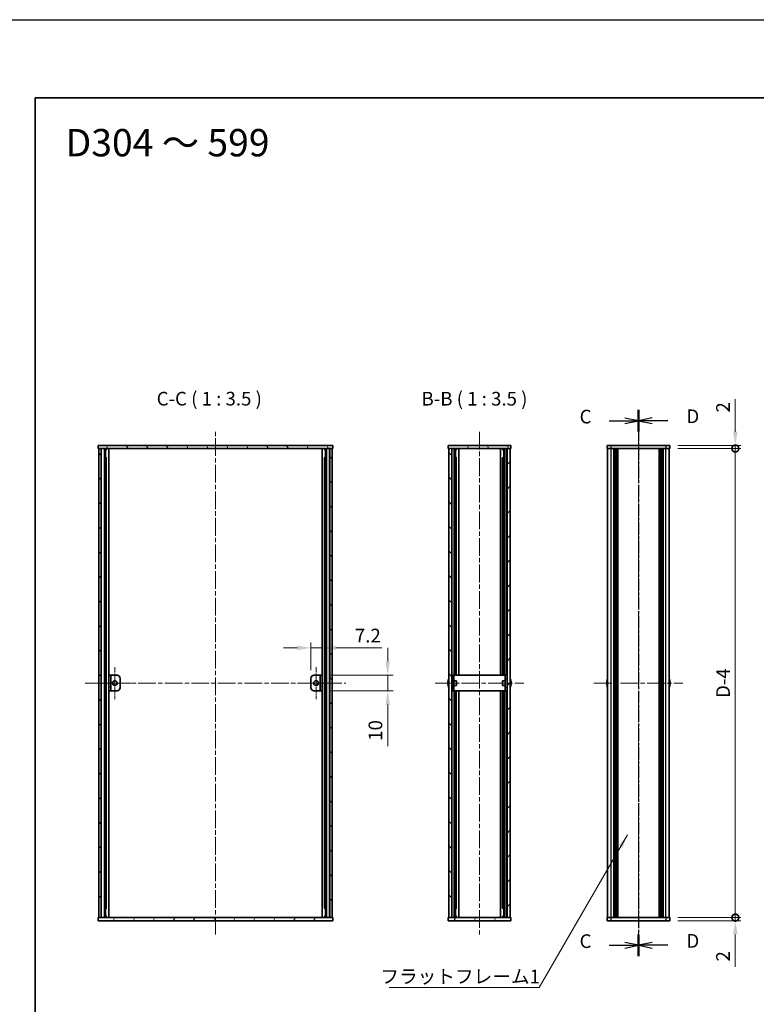
# Model space of a CAD drawing. Units: millimetres. Extents: x -50 to 7559, y -50 to 5419.
# Drawn here: x 792 to 1263, y 3614 to 4244 of the extents above; entities that cross this region are included whole.
import ezdxf

# ---------------------------------------------------------------- set-up
doc = ezdxf.new("R2010")
doc.units = ezdxf.units.MM
doc.header["$LTSCALE"] = 2
doc.linetypes.add('CHAIN', pattern=[0.3543, 0.2362, -0.0295, 0.0591, -0.0295])
doc.layers.get('Defpoints').update_dxf_attribs({"lineweight": 25})
for name, color, linetype, lineweight in [('Border (ISO)', 7, 'Continuous', 35), ('Dimension (ISO)', 7, 'Continuous', 18), ('Section Line (ISO)', 7, 'CHAIN', 25), ('Symbol (ISO)', 7, 'Continuous', 18), ('Visible (ISO)', 7, 'Continuous', 35), ('Visible Narrow (ISO)', 7, 'Continuous', 25)]:
    doc.layers.add(name, color=color, linetype=linetype, lineweight=lineweight)
for name, color, linetype, lineweight, true_color in [('Center Mark (ISO)', 7, 'Continuous', 18, 0x80ffff), ('Centerline (ISO)', 7, 'Continuous', 18, 0x80ffff), ('Hatch (ISO)', 1, 'Continuous', 18, 0xff0000)]:
    doc.layers.add(name, color=color, linetype=linetype, lineweight=lineweight, true_color=true_color)
doc.styles.add('Note Text (TK)', font='txt')
doc.dimstyles.new('Default - Method 1b (TK)', dxfattribs={"dimscale": 2, "dimtxt": 2.5, "dimasz": 2.5, "dimexe": 1, "dimexo": 1.5, "dimgap": 1, "dimtad": 1, "dimtoh": 1, "dimrnd": 1e-08, "dimdsep": 46, "dimtxsty": 'Note Text (TK)', "dimcen": 0.09, "dimdle": 5, "dimclrd": 100, "dimclre": 100, "dimclrt": 7, "dimadec": 1, "dimazin": 1, "dimtfac": 1, "dimtmove": 0, "dimatfit": 3, "dimfxl": 0, "dimtolj": 1, "dimlwd": -1, "dimlwe": -1, "dimarcsym": 0})
doc.dimstyles.new('Default - Method 1b (TK)$7', dxfattribs={"dimscale": 2, "dimtxt": 2.5, "dimasz": 2.5, "dimexe": 1, "dimexo": 1.5, "dimgap": 1, "dimtad": 1, "dimtoh": 1, "dimrnd": 1e-08, "dimdsep": 46, "dimtxsty": 'Note Text (TK)', "dimcen": 0.09, "dimdle": 5, "dimclrd": 256, "dimclre": 100, "dimclrt": 7, "dimadec": 1, "dimazin": 1, "dimtfac": 1, "dimtmove": 0, "dimatfit": 3, "dimfxl": 0, "dimtolj": 1, "dimlwd": -1, "dimlwe": -1, "dimarcsym": 0})
pattern_1 = [(45, (751.25, 3182), (-7.85772, 7.85772), [])]
pattern_2 = [(135.0002, (751.25, 3182), (-7.8577, -7.85775), [])]
pattern_3 = [(60, (751.25, 3182), (-9.6237, 5.55625), [])]
pattern_4 = [(120.0002, (751.25, 3182), (-9.62369, -5.55628), [])]

# ---------------------------------------------------------------- blocks, each defined once
blk = doc.blocks.new('図面枠 tk図枠')
at = {"layer": 'Border (ISO)'}
for q in [(405.5, 289), (14.5, 8)]:
    blk.add_line((14.5, 289), q, dxfattribs=at)
blk = doc.blocks.new('*D264')
at = {"layer": 'Defpoints', "color": 0, "transparency": 16777216}
for p in [(985.51, 3841.76), (978.31, 3822.26), (985.51, 3824.26)]:
    blk.add_point(p, dxfattribs=at)
at = {"layer": 'Dimension (ISO)', "color": 100, "transparency": 16777216}
for p, q in [((969.56, 3841.76), (960.81, 3841.76)), ((978.31, 3827.51), (978.31, 3845.26)), ((978.31, 3841.76), (985.51, 3841.76)), ((985.51, 3829.51), (985.51, 3845.26)), ((994.26, 3841.76), (1023.84, 3841.76))]:
    blk.add_line(p, q, dxfattribs=at)
for points in [[(969.56, 3843.21), (969.56, 3840.3), (978.31, 3841.76)], [(994.26, 3843.21), (994.26, 3840.3), (985.51, 3841.76)]]:
    blk.add_solid(points, dxfattribs=at)
at = {"layer": 'Dimension (ISO)', "color": 7, "transparency": 16777216, "insert": (1006.51, 3849.63), "char_height": 8.75, "attachment_point": 4, "style": 'Note Text (TK)'}
blk.add_mtext('\\A1;7.2', dxfattribs=at)
blk = doc.blocks.new('*D265')
at = {"layer": 'Defpoints', "color": 0, "transparency": 16777216}
for p in [(985.51, 3824.26), (1027.51, 3824.26), (985.51, 3814.26)]:
    blk.add_point(p, dxfattribs=at)
at = {"layer": 'Dimension (ISO)', "color": 100, "transparency": 16777216}
for p, q in [((1027.51, 3833.01), (1027.51, 3841.76)), ((990.76, 3824.26), (1031.01, 3824.26)), ((1027.51, 3824.26), (1027.51, 3814.26)), ((990.76, 3814.26), (1031.01, 3814.26)), ((1027.51, 3805.51), (1027.51, 3778.82))]:
    blk.add_line(p, q, dxfattribs=at)
for points in [[(1026.06, 3833.01), (1028.97, 3833.01), (1027.51, 3824.26)], [(1026.06, 3805.51), (1028.97, 3805.51), (1027.51, 3814.26)]]:
    blk.add_solid(points, dxfattribs=at)
at = {"layer": 'Dimension (ISO)', "color": 7, "transparency": 16777216, "insert": (1019.64, 3782.32), "char_height": 8.75, "attachment_point": 4, "rotation": 90, "style": 'Note Text (TK)'}
blk.add_mtext('\\A1;10', dxfattribs=at)
blk = doc.blocks.new('_DotSmall')
at = {"color": 0, "linetype": 'ByBlock', "const_width": 0.5}
blk.add_lwpolyline([(-0.0625, 0, 1), (0.0625, 0, 1)], format="xyb", close=True, dxfattribs=at)
blk = doc.blocks.new('*D266')
at = {"layer": 'Defpoints', "color": 0, "transparency": 16777216}
for p in [(1207.97, 3971.26), (1207.97, 3969.26), (1249.97, 3971.26)]:
    blk.add_point(p, dxfattribs=at)
at = {"layer": 'Dimension (ISO)', "color": 100, "transparency": 16777216}
for p, q in [((1249.97, 3980.01), (1249.97, 4000.83)), ((1213.22, 3971.26), (1253.47, 3971.26)), ((1213.22, 3969.26), (1253.47, 3969.26)), ((1249.97, 3969.26), (1249.97, 3971.26)), ((1249.97, 3969.26), (1249.97, 3960.51))]:
    blk.add_line(p, q, dxfattribs=at)
blk.add_solid([(1248.51, 3980.01), (1251.43, 3980.01), (1249.97, 3971.26)], dxfattribs=at)
at = {"layer": 'Dimension (ISO)', "color": 100, "transparency": 16777216, "xscale": 8.75, "yscale": 8.75, "zscale": 8.75, "rotation": 90}
blk.add_blockref('_DotSmall', (1249.97, 3969.26), dxfattribs=at)
at = {"layer": 'Dimension (ISO)', "color": 7, "transparency": 16777216, "insert": (1242.1, 3992.26), "char_height": 8.75, "attachment_point": 4, "rotation": 90, "style": 'Note Text (TK)'}
blk.add_mtext('\\A1;2', dxfattribs=at)
blk = doc.blocks.new('*D267')
at = {"layer": 'Defpoints', "color": 0, "transparency": 16777216}
for p in [(1207.97, 3969.26), (1249.97, 3969.26), (1207.97, 3669.26)]:
    blk.add_point(p, dxfattribs=at)
at = {"layer": 'Dimension (ISO)', "color": 100, "transparency": 16777216}
for p, q in [((1213.22, 3969.26), (1253.47, 3969.26)), ((1249.97, 3669.26), (1249.97, 3969.26)), ((1213.22, 3669.26), (1253.47, 3669.26))]:
    blk.add_line(p, q, dxfattribs=at)
at = {"layer": 'Dimension (ISO)', "color": 100, "transparency": 16777216, "xscale": 8.75, "yscale": 8.75, "zscale": 8.75}
for p, rotation in [((1249.97, 3969.26), 90), ((1249.97, 3669.26), 270)]:
    blk.add_blockref('_DotSmall', p, dxfattribs=dict(at, rotation=rotation))
at = {"layer": 'Dimension (ISO)', "color": 7, "transparency": 16777216, "insert": (1242.1, 3807.06), "char_height": 8.75, "attachment_point": 4, "rotation": 90, "style": 'Note Text (TK)'}
blk.add_mtext('\\A1; \\fＭＳ Ｐゴシック|b0|i0;\\H8.7500;D-4', dxfattribs=at)
blk = doc.blocks.new('*D268')
at = {"layer": 'Defpoints', "color": 0, "transparency": 16777216}
for p in [(1207.97, 3669.26), (1207.97, 3667.26), (1249.97, 3669.26)]:
    blk.add_point(p, dxfattribs=at)
at = {"layer": 'Dimension (ISO)', "color": 100, "transparency": 16777216}
for p, q in [((1249.97, 3669.26), (1249.97, 3686.76)), ((1213.22, 3669.26), (1253.47, 3669.26)), ((1213.22, 3667.26), (1253.47, 3667.26)), ((1249.97, 3669.26), (1249.97, 3667.26)), ((1249.97, 3658.51), (1249.97, 3637.68))]:
    blk.add_line(p, q, dxfattribs=at)
blk.add_solid([(1248.51, 3658.51), (1251.43, 3658.51), (1249.97, 3667.26)], dxfattribs=at)
at = {"layer": 'Dimension (ISO)', "color": 100, "transparency": 16777216, "xscale": 8.75, "yscale": 8.75, "zscale": 8.75, "rotation": 270}
blk.add_blockref('_DotSmall', (1249.97, 3669.26), dxfattribs=at)
at = {"layer": 'Dimension (ISO)', "color": 7, "transparency": 16777216, "insert": (1242.1, 3641.18), "char_height": 8.75, "attachment_point": 4, "rotation": 90, "style": 'Note Text (TK)'}
blk.add_mtext('\\A1;2', dxfattribs=at)

msp = doc.modelspace()

# ---------------------------------------------------------------- hatches: boundary and pattern name
at = {"layer": 'Hatch (ISO)'}
h = msp.add_hatch(dxfattribs=at)
h.set_pattern_fill('ANSI31', color=256, scale=88.9, angle=75.0001754, style=0)
h.set_pattern_definition(pattern_4)
h.paths.add_polyline_path([(842.3144, 3969.2554), (842.6144, 3969.2554), (844.1144, 3969.2554), (990.5144, 3969.2554), (992.0144, 3969.2554), (992.3144, 3969.2554), (992.3144, 3971.2554), (842.3144, 3971.2554)])
h = msp.add_hatch(dxfattribs=at)
h.set_pattern_fill('ANSI31', color=256, scale=88.9, style=0)
h.set_pattern_definition(pattern_1)
h.paths.add_polyline_path([(842.6144, 3669.2554), (844.1144, 3669.2554), (844.1144, 3969.2554), (842.6144, 3969.2554)])
h = msp.add_hatch(dxfattribs=at)
h.set_pattern_fill('ANSI31', color=256, scale=88.9, angle=90.0002105, style=0)
h.set_pattern_definition(pattern_2)
h.paths.add_polyline_path([(990.5144, 3669.2554), (992.0144, 3669.2554), (992.0144, 3969.2554), (990.5144, 3969.2554)])
h = msp.add_hatch(dxfattribs=at)
h.set_pattern_fill('ANSI31', color=256, scale=88.9, angle=75.0001754, style=0)
h.set_pattern_definition(pattern_4)
h.paths.add_polyline_path([(1066.2774, 3969.2554), (1066.5774, 3969.2554), (1068.5774, 3969.2554), (1103.9774, 3969.2554), (1105.9774, 3969.2554), (1106.2774, 3969.2554), (1106.2774, 3971.2554), (1066.2774, 3971.2554)])
h = msp.add_hatch(dxfattribs=at)
h.set_pattern_fill('ANSI31', color=256, scale=88.9, angle=90.0002105, style=0)
h.set_pattern_definition(pattern_2)
h.paths.add_polyline_path([(1068.5774, 3669.2554), (1068.5774, 3969.2554), (1066.5774, 3969.2554), (1066.5774, 3669.2554)])
h = msp.add_hatch(dxfattribs=at)
h.set_pattern_fill('ANSI31', color=256, scale=88.9, style=0)
h.set_pattern_definition(pattern_1)
h.paths.add_polyline_path([(1103.9774, 3969.2554), (1103.9774, 3669.2554), (1105.9774, 3669.2554), (1105.9774, 3969.2554)])
h = msp.add_hatch(dxfattribs=at)
h.set_pattern_fill('ANSI31', color=256, scale=88.9, angle=-14.9999778, style=0)
h.set_pattern_definition([(30, (751.25, 3182), (-5.55625, 9.6237), [])])
h.paths.add_polyline_path([(850.3144, 3824.2554), (849.1144, 3824.2554), (849.1144, 3814.2554), (850.3144, 3814.2554)])
h = msp.add_hatch(dxfattribs=at)
h.set_pattern_fill('ANSI31', color=256, scale=88.9, angle=105.0002455, style=0)
h.set_pattern_definition([(150.0002, (751.25, 3182), (-5.5562, -9.62373), [])])
h.paths.add_polyline_path([(984.3144, 3814.2554), (985.5144, 3814.2554), (985.5144, 3824.2554), (984.3144, 3824.2554)])
h = msp.add_hatch(dxfattribs=at)
h.set_pattern_fill('ANSI31', color=256, scale=88.9, angle=14.9999778, style=0)
h.set_pattern_definition(pattern_3)
h.paths.add_polyline_path([(992.3144, 3669.2554), (992.0144, 3669.2554), (990.5144, 3669.2554), (844.1144, 3669.2554), (842.6144, 3669.2554), (842.3144, 3669.2554), (842.3144, 3667.2554), (992.3144, 3667.2554)])
h = msp.add_hatch(dxfattribs=at)
h.set_pattern_fill('ANSI31', color=256, scale=88.9, angle=14.9999778, style=0)
h.set_pattern_definition(pattern_3)
h.paths.add_polyline_path([(1106.2774, 3669.2554), (1105.9774, 3669.2554), (1103.9774, 3669.2554), (1068.5774, 3669.2554), (1066.5774, 3669.2554), (1066.2774, 3669.2554), (1066.2774, 3667.2554), (1106.2774, 3667.2554)])

# ---------------------------------------------------------------- linework, layer by layer
at = {"color": 6}
msp.add_lwpolyline([(-50, 4243.5), (4822, 4243.5), (4822, 3160), (-50, 3160)], close=True, dxfattribs=at)
at = {"layer": 'Center Mark (ISO)', "linetype": 'CHAIN', "ltscale": 6.5084}
for p, q in [((852.9144, 3829.5054), (852.9144, 3809.0054)), ((981.7144, 3829.5054), (981.7144, 3809.0054)), ((863.1644, 3819.2554), (842.6644, 3819.2554)), ((991.9644, 3819.2554), (971.4644, 3819.2554))]:
    msp.add_line(p, q, dxfattribs=at)
at = {"layer": 'Centerline (ISO)', "linetype": 'CHAIN', "ltscale": 23.990969}
for p, q in [((917.3144, 3658.5054), (917.3144, 3980.0054)), ((1086.2774, 3980.0054), (1086.2774, 3658.5054)), ((1187.9711, 3980.0054), (1187.9711, 3658.5054)), ((833.8644, 3819.2554), (1000.7644, 3819.2554)), ((1057.8274, 3819.2554), (1114.7274, 3819.2554)), ((1159.5211, 3819.2554), (1216.4211, 3819.2554))]:
    msp.add_line(p, q, dxfattribs=at)
at = {"layer": 'Section Line (ISO)', "linetype": 'CHAIN', "ltscale": 16.908861}
msp.add_line((1187.9711, 3994.0169), (1187.9711, 3644.5638), dxfattribs=at)
at = {"layer": 'Section Line (ISO)', "linetype": 'Continuous', "lineweight": 50}
for p, q in [((1187.9711, 3994.0169), (1187.9711, 3980.0491)), ((1187.9711, 3994.0027), (1187.9711, 3980.0357)), ((1187.9711, 3658.5316), (1187.9711, 3644.5638)), ((1187.9711, 3658.5293), (1187.9711, 3644.5623))]:
    msp.add_line(p, q, dxfattribs=at)
at = {"layer": 'Section Line (ISO)', "linetype": 'CHAIN', "ltscale": 16.90826}
msp.add_line((1187.9711, 3994.0027), (1187.9711, 3644.5623), dxfattribs=at)
at = {"layer": 'Section Line (ISO)', "linetype": 'Continuous'}
for p, q in [((1169.1291, 3987.0192), (1179.2211, 3987.0192)), ((1187.9711, 3987.0192), (1179.2211, 3988.7692)), ((1179.2211, 3987.0192), (1187.9711, 3987.0192)), ((1179.2211, 3985.2692), (1187.9711, 3987.0192)), ((1196.7211, 3988.783), (1187.9711, 3987.033)), ((1196.7211, 3987.033), (1187.9711, 3987.033)), ((1187.9711, 3987.033), (1196.7211, 3985.283)), ((1206.8132, 3987.033), (1196.7211, 3987.033)), ((1187.9711, 3651.5458), (1179.2211, 3653.2958)), ((1196.7211, 3653.2977), (1187.9711, 3651.5477)), ((1169.1291, 3651.5458), (1179.2211, 3651.5458)), ((1179.2211, 3651.5458), (1187.9711, 3651.5458)), ((1179.2211, 3649.7958), (1187.9711, 3651.5458)), ((1196.7211, 3651.5477), (1187.9711, 3651.5477)), ((1187.9711, 3651.5477), (1196.7211, 3649.7977)), ((1206.8132, 3651.5477), (1196.7211, 3651.5477))]:
    msp.add_line(p, q, dxfattribs=at)
at = {"layer": 'Visible (ISO)'}
for p, q in [((992.3144, 3971.2554), (842.3144, 3971.2554)), ((842.3144, 3971.2554), (842.3144, 3969.2554)), ((842.3144, 3969.2554), (992.3144, 3969.2554)), ((844.1144, 3969.2554), (842.6144, 3969.2554)), ((842.6144, 3969.2554), (842.6144, 3669.2554)), ((844.1144, 3669.2554), (844.1144, 3969.2554)), ((844.1644, 3669.2554), (844.1644, 3969.2554)), ((846.1936, 3669.2554), (846.1936, 3969.2554)), ((846.8189, 3669.2554), (846.8189, 3969.2554)), ((846.8189, 3969.0654), (847.5644, 3969.0654)), ((846.8189, 3968.5654), (847.7904, 3968.5654)), ((847.5644, 3969.2554), (847.5644, 3969.0654)), ((847.5644, 3969.0654), (847.6377, 3968.9187)), ((849.1014, 3669.2554), (849.1014, 3969.2554)), ((985.5274, 3669.2554), (985.5274, 3969.2554)), ((986.8384, 3968.5654), (987.8099, 3968.5654)), ((987.0644, 3969.0654), (986.9911, 3968.9187)), ((987.0644, 3969.2554), (987.0644, 3969.0654)), ((987.0644, 3969.0654), (987.8099, 3969.0654)), ((987.8099, 3669.2554), (987.8099, 3969.2554)), ((988.4353, 3669.2554), (988.4353, 3969.2554)), ((990.4644, 3669.2554), (990.4644, 3969.2554)), ((992.0144, 3969.2554), (990.5144, 3969.2554)), ((990.5144, 3969.2554), (990.5144, 3669.2554)), ((992.0144, 3669.2554), (992.0144, 3969.2554)), ((992.3144, 3969.2554), (992.3144, 3971.2554)), ((1106.2774, 3971.2554), (1066.2774, 3971.2554)), ((1066.2774, 3971.2554), (1066.2774, 3969.2554)), ((1066.2774, 3969.2554), (1106.2774, 3969.2554)), ((1068.5774, 3969.2554), (1066.5774, 3969.2554)), ((1066.5774, 3969.2554), (1066.5774, 3669.2554)), ((1068.5774, 3669.2554), (1068.5774, 3969.2554)), ((1070.7967, 3824.2554), (1070.7967, 3969.2554)), ((1070.7967, 3969.0654), (1071.5274, 3969.0654)), ((1070.7967, 3968.5654), (1071.7499, 3968.5654)), ((1071.5274, 3969.2554), (1071.5274, 3969.0654)), ((1071.5274, 3969.0654), (1071.5926, 3968.9349)), ((1072.9274, 3824.2554), (1072.9274, 3969.2554)), ((1099.6274, 3824.2554), (1099.6274, 3969.2554)), ((1100.8048, 3968.5654), (1101.758, 3968.5654)), ((1101.0274, 3969.0654), (1100.9621, 3968.9349)), ((1101.0274, 3969.2554), (1101.0274, 3969.0654)), ((1101.0274, 3969.0654), (1101.758, 3969.0654)), ((1101.758, 3824.2554), (1101.758, 3969.2554)), ((1103.9774, 3969.2554), (1103.9774, 3669.2554)), ((1105.9774, 3969.2554), (1103.9774, 3969.2554)), ((1105.9774, 3669.2554), (1105.9774, 3969.2554)), ((1106.2774, 3969.2554), (1106.2774, 3971.2554)), ((1167.9711, 3971.2554), (1167.9711, 3969.2554)), ((1167.9711, 3971.2554), (1170.4711, 3971.2554)), ((1170.4711, 3969.2554), (1167.9711, 3969.2554)), ((1168.2711, 3669.2554), (1168.2711, 3969.2554)), ((1205.4711, 3971.2554), (1170.4711, 3971.2554)), ((1205.4711, 3969.2554), (1170.4711, 3969.2554)), ((1172.1211, 3669.2554), (1172.1211, 3969.2554)), ((1172.3711, 3669.2554), (1172.3711, 3969.2554)), ((1172.6211, 3669.2554), (1172.6211, 3969.2554)), ((1172.8711, 3669.2554), (1172.8711, 3969.2554)), ((1173.1211, 3669.2554), (1173.1211, 3969.2554)), ((1173.3711, 3669.2554), (1173.3711, 3969.2554)), ((1173.6211, 3669.2554), (1173.6211, 3969.2554)), ((1173.8711, 3669.2554), (1173.8711, 3969.2554)), ((1174.1211, 3669.2554), (1174.1211, 3969.2554)), ((1174.6211, 3669.2554), (1174.6211, 3969.2554)), ((1174.6711, 3969.2554), (1174.6711, 3669.2554)), ((1201.2711, 3669.2554), (1201.2711, 3969.2554)), ((1201.3211, 3669.2554), (1201.3211, 3969.2554)), ((1201.8211, 3669.2554), (1201.8211, 3969.2554)), ((1202.0711, 3669.2554), (1202.0711, 3969.2554)), ((1202.3211, 3669.2554), (1202.3211, 3969.2554)), ((1202.5711, 3669.2554), (1202.5711, 3969.2554)), ((1202.8211, 3669.2554), (1202.8211, 3969.2554)), ((1203.0711, 3669.2554), (1203.0711, 3969.2554)), ((1203.3211, 3669.2554), (1203.3211, 3969.2554)), ((1203.5711, 3669.2554), (1203.5711, 3969.2554)), ((1203.8211, 3669.2554), (1203.8211, 3969.2554)), ((1205.4711, 3971.2554), (1207.9711, 3971.2554)), ((1207.9711, 3969.2554), (1205.4711, 3969.2554)), ((1207.6711, 3669.2554), (1207.6711, 3969.2554)), ((1207.9711, 3969.2554), (1207.9711, 3971.2554)), ((846.8189, 3963.2554), (847.7904, 3963.2554)), ((986.8384, 3963.2554), (987.8099, 3963.2554)), ((1070.7967, 3963.2554), (1071.7499, 3963.2554)), ((1100.8048, 3963.2554), (1101.758, 3963.2554)), ((850.3144, 3824.2554), (849.1144, 3824.2554)), ((849.1144, 3824.2554), (849.1144, 3814.2554)), ((850.3144, 3814.2554), (850.3144, 3824.2554)), ((850.3144, 3824.2554), (850.3154, 3824.2554)), ((850.3154, 3824.2554), (854.3144, 3824.2554)), ((856.3144, 3822.2554), (856.3144, 3816.2554)), ((978.3144, 3816.2554), (978.3144, 3822.2554)), ((980.3144, 3824.2554), (984.3134, 3824.2554)), ((984.3134, 3824.2554), (984.3144, 3824.2554)), ((985.5144, 3824.2554), (984.3144, 3824.2554)), ((984.3144, 3824.2554), (984.3144, 3814.2554)), ((985.5144, 3814.2554), (985.5144, 3824.2554)), ((1069.8774, 3824.2554), (1068.6774, 3824.2554)), ((1068.6774, 3822.2554), (1068.6774, 3824.2554)), ((1068.6774, 3816.2554), (1068.6774, 3822.2554)), ((1069.8774, 3824.2554), (1069.8774, 3822.2554)), ((1069.8774, 3824.2554), (1069.8784, 3824.2554)), ((1069.8774, 3816.2554), (1069.8774, 3822.2554)), ((1102.6764, 3824.2554), (1069.8784, 3824.2554)), ((1102.6764, 3824.2554), (1102.6774, 3824.2554)), ((1102.6774, 3822.2554), (1102.6774, 3824.2554)), ((1103.8774, 3824.2554), (1102.6774, 3824.2554)), ((1102.6774, 3822.2554), (1102.6774, 3816.2554)), ((1103.8774, 3824.2554), (1103.8774, 3822.2554)), ((1103.8774, 3822.2554), (1103.8774, 3816.2554)), ((1066.2121, 3819.6304), (1066.0888, 3819.6304)), ((1066.0888, 3818.8804), (1066.2121, 3818.8804)), ((1066.2121, 3820.8554), (1066.2024, 3820.8554)), ((1066.2024, 3817.6554), (1066.2121, 3817.6554)), ((1068.6774, 3820.7554), (1068.5774, 3820.7554)), ((1068.6774, 3817.7554), (1068.5774, 3817.7554)), ((1068.6774, 3814.2554), (1068.6774, 3816.2554)), ((1071.5774, 3820.7554), (1069.8774, 3820.7554)), ((1071.5774, 3817.7554), (1069.8774, 3817.7554)), ((1069.8774, 3816.2554), (1069.8774, 3814.2554)), ((1071.5774, 3820.7554), (1071.5774, 3817.7554)), ((1100.9774, 3817.7554), (1100.9774, 3820.7554)), ((1100.9774, 3820.7554), (1102.6774, 3820.7554)), ((1100.9774, 3817.7554), (1102.6774, 3817.7554)), ((1102.6774, 3814.2554), (1102.6774, 3816.2554)), ((1103.8774, 3820.7554), (1103.9774, 3820.7554)), ((1103.8774, 3817.7554), (1103.9774, 3817.7554)), ((1103.8774, 3816.2554), (1103.8774, 3814.2554)), ((1106.3524, 3820.8554), (1106.3427, 3820.8554)), ((1106.4659, 3819.6304), (1106.3427, 3819.6304)), ((1106.3427, 3818.8804), (1106.4659, 3818.8804)), ((1106.3427, 3817.6554), (1106.3524, 3817.6554)), ((1167.9058, 3819.6304), (1167.7826, 3819.6304)), ((1167.7826, 3818.8804), (1167.9058, 3818.8804)), ((1167.9058, 3820.8554), (1167.8961, 3820.8554)), ((1167.8961, 3817.6554), (1167.9058, 3817.6554)), ((1208.0461, 3820.8554), (1208.0364, 3820.8554)), ((1208.1596, 3819.6304), (1208.0364, 3819.6304)), ((1208.0364, 3818.8804), (1208.1596, 3818.8804)), ((1208.0364, 3817.6554), (1208.0461, 3817.6554)), ((849.1144, 3814.2554), (850.3144, 3814.2554)), ((850.3154, 3814.2554), (850.3144, 3814.2554)), ((854.3144, 3814.2554), (850.3154, 3814.2554)), ((984.3134, 3814.2554), (980.3144, 3814.2554)), ((984.3144, 3814.2554), (984.3134, 3814.2554)), ((984.3144, 3814.2554), (985.5144, 3814.2554)), ((1068.6774, 3814.2554), (1069.8774, 3814.2554)), ((1069.8784, 3814.2554), (1069.8774, 3814.2554)), ((1069.8784, 3814.2554), (1102.6764, 3814.2554)), ((1070.7967, 3669.2554), (1070.7967, 3814.2554)), ((1072.9274, 3669.2554), (1072.9274, 3814.2554)), ((1099.6274, 3669.2554), (1099.6274, 3814.2554)), ((1101.758, 3669.2554), (1101.758, 3814.2554)), ((1102.6774, 3814.2554), (1102.6764, 3814.2554)), ((1102.6774, 3814.2554), (1103.8774, 3814.2554)), ((847.7904, 3675.2554), (846.8189, 3675.2554)), ((987.8099, 3675.2554), (986.8384, 3675.2554)), ((1071.7499, 3675.2554), (1070.7967, 3675.2554)), ((1101.758, 3675.2554), (1100.8048, 3675.2554)), ((992.3144, 3669.2554), (842.3144, 3669.2554)), ((842.3144, 3669.2554), (842.3144, 3667.2554)), ((842.3144, 3667.2554), (992.3144, 3667.2554)), ((842.6144, 3669.2554), (844.1144, 3669.2554)), ((847.7904, 3669.9454), (846.8189, 3669.9454)), ((847.5644, 3669.4454), (846.8189, 3669.4454)), ((847.5644, 3669.4454), (847.6377, 3669.592)), ((847.5644, 3669.2554), (847.5644, 3669.4454)), ((987.8099, 3669.9454), (986.8384, 3669.9454)), ((987.0644, 3669.4454), (986.9911, 3669.592)), ((987.8099, 3669.4454), (987.0644, 3669.4454)), ((987.0644, 3669.2554), (987.0644, 3669.4454)), ((990.5144, 3669.2554), (992.0144, 3669.2554)), ((992.3144, 3667.2554), (992.3144, 3669.2554)), ((1106.2774, 3669.2554), (1066.2774, 3669.2554)), ((1066.2774, 3669.2554), (1066.2774, 3667.2554)), ((1066.2774, 3667.2554), (1106.2774, 3667.2554)), ((1066.5774, 3669.2554), (1068.5774, 3669.2554)), ((1071.7499, 3669.9454), (1070.7967, 3669.9454)), ((1071.5274, 3669.4454), (1070.7967, 3669.4454)), ((1071.5274, 3669.4454), (1071.5926, 3669.5759)), ((1071.5274, 3669.2554), (1071.5274, 3669.4454)), ((1101.758, 3669.9454), (1100.8048, 3669.9454)), ((1101.0274, 3669.4454), (1100.9621, 3669.5759)), ((1101.758, 3669.4454), (1101.0274, 3669.4454)), ((1101.0274, 3669.2554), (1101.0274, 3669.4454)), ((1103.9774, 3669.2554), (1105.9774, 3669.2554)), ((1106.2774, 3667.2554), (1106.2774, 3669.2554)), ((1167.9711, 3669.2554), (1170.4711, 3669.2554)), ((1167.9711, 3669.2554), (1167.9711, 3667.2554)), ((1170.4711, 3667.2554), (1167.9711, 3667.2554)), ((1170.4711, 3669.2554), (1205.4711, 3669.2554)), ((1170.4711, 3667.2554), (1205.4711, 3667.2554)), ((1205.4711, 3669.2554), (1207.9711, 3669.2554)), ((1207.9711, 3667.2554), (1205.4711, 3667.2554)), ((1207.9711, 3667.2554), (1207.9711, 3669.2554))]:
    msp.add_line(p, q, dxfattribs=at)
for centre in [(852.9144, 3819.2554), (981.7144, 3819.2554)]:
    msp.add_circle(centre, 1.5, dxfattribs=at)
for centre, radius, start, end in [((854.3144, 3822.2554), 2, 0, 90), ((980.3144, 3822.2554), 2, 90, 180), ((854.3144, 3816.2554), 2, 270, 0), ((980.3144, 3816.2554), 2, 180, 270), ((1073.4297, 3819.2554), 7.3928, 167.5006972, 173.2025995), ((1073.4297, 3819.2554), 7.3928, 186.7974005, 192.4993028), ((1073.4297, 3819.2554), 7.4023, 157.7739189, 167.5170059), ((1073.4297, 3819.2554), 7.2273, 177.0257751, 182.9742249), ((1073.4297, 3819.2554), 7.4023, 192.4829941, 202.2260811), ((1099.1251, 3819.2554), 7.4023, 12.4829941, 22.2260811), ((1099.1251, 3819.2554), 7.4023, 337.7739189, 347.5170059), ((1099.1251, 3819.2554), 7.3928, 6.7974005, 12.4993028), ((1099.1251, 3819.2554), 7.2273, 357.0257751, 2.9742249), ((1099.1251, 3819.2554), 7.3928, 347.5006972, 353.2025995), ((1175.1234, 3819.2554), 7.3928, 167.5006972, 173.2025995), ((1175.1234, 3819.2554), 7.3928, 186.7974005, 192.4993028), ((1175.1234, 3819.2554), 7.4023, 157.7739189, 167.5170059), ((1175.1234, 3819.2554), 7.2273, 177.0257751, 182.9742249), ((1175.1234, 3819.2554), 7.4023, 192.4829941, 202.2260811), ((1200.8188, 3819.2554), 7.4023, 12.4829941, 22.2260811), ((1200.8188, 3819.2554), 7.4023, 337.7739189, 347.5170059), ((1200.8188, 3819.2554), 7.3928, 6.7974005, 12.4993028), ((1200.8188, 3819.2554), 7.2273, 357.0257751, 2.9742249), ((1200.8188, 3819.2554), 7.3928, 347.5006972, 353.2025995)]:
    msp.add_arc(centre, radius, start, end, dxfattribs=at)
for points in [[(1066.0888, 3820.1304), (1066.0814, 3820.0679), (1066.0749, 3820.001), (1066.0663, 3819.8777), (1066.0642, 3819.8213), (1066.0642, 3819.7323), (1066.0663, 3819.6938), (1066.0749, 3819.6428), (1066.0814, 3819.6304), (1066.0888, 3819.6304)], [(1066.0888, 3818.8804), (1066.0814, 3818.8804), (1066.0749, 3818.8679), (1066.0663, 3818.817), (1066.0642, 3818.7785), (1066.0642, 3818.6894), (1066.0663, 3818.633), (1066.0749, 3818.5098), (1066.0814, 3818.4429), (1066.0888, 3818.3804)], [(1106.4659, 3819.6304), (1106.4734, 3819.6304), (1106.4798, 3819.6428), (1106.4884, 3819.6938), (1106.4906, 3819.7323), (1106.4906, 3819.8213), (1106.4884, 3819.8777), (1106.4798, 3820.001), (1106.4734, 3820.0679), (1106.4659, 3820.1304)], [(1106.4659, 3818.3804), (1106.4734, 3818.4429), (1106.4798, 3818.5098), (1106.4884, 3818.633), (1106.4906, 3818.6894), (1106.4906, 3818.7785), (1106.4884, 3818.817), (1106.4798, 3818.8679), (1106.4734, 3818.8804), (1106.4659, 3818.8804)], [(1167.7826, 3820.1304), (1167.7751, 3820.0679), (1167.7686, 3820.001), (1167.7601, 3819.8777), (1167.7579, 3819.8213), (1167.7579, 3819.7323), (1167.7601, 3819.6938), (1167.7686, 3819.6428), (1167.7751, 3819.6304), (1167.7826, 3819.6304)], [(1167.7826, 3818.8804), (1167.7751, 3818.8804), (1167.7686, 3818.8679), (1167.7601, 3818.817), (1167.7579, 3818.7785), (1167.7579, 3818.6894), (1167.7601, 3818.633), (1167.7686, 3818.5098), (1167.7751, 3818.4429), (1167.7826, 3818.3804)], [(1208.1596, 3819.6304), (1208.1671, 3819.6304), (1208.1736, 3819.6428), (1208.1822, 3819.6938), (1208.1843, 3819.7323), (1208.1843, 3819.8213), (1208.1822, 3819.8777), (1208.1736, 3820.001), (1208.1671, 3820.0679), (1208.1596, 3820.1304)], [(1208.1596, 3818.3804), (1208.1671, 3818.4429), (1208.1736, 3818.5098), (1208.1822, 3818.633), (1208.1843, 3818.6894), (1208.1843, 3818.7785), (1208.1822, 3818.817), (1208.1736, 3818.8679), (1208.1671, 3818.8804), (1208.1596, 3818.8804)]]:
    msp.add_open_spline(points, degree=3, knots=[0.076192776, 0.076192776, 0.076192776, 0.076192776, 0.0950828432, 0.0950828432, 0.1139729103, 0.1139729103, 0.1328629774, 0.1328629774, 0.1517530446, 0.1517530446, 0.1517530446, 0.1517530446], dxfattribs=at)
at = {"layer": 'Visible Narrow (ISO)'}
for p, q in [((844.4644, 3669.2554), (844.4644, 3969.2554)), ((847.6062, 3968.9819), (847.6062, 3969.2554)), ((987.0227, 3968.9819), (987.0227, 3969.2554)), ((990.1644, 3669.2554), (990.1644, 3969.2554)), ((1068.7326, 3824.2554), (1068.7326, 3969.2554)), ((1069.9623, 3824.2554), (1069.9623, 3969.2554)), ((1071.5723, 3968.9756), (1071.5723, 3969.2554)), ((1100.9825, 3968.9756), (1100.9825, 3969.2554)), ((1102.5924, 3824.2554), (1102.5924, 3969.2554)), ((1103.8222, 3824.2554), (1103.8222, 3969.2554)), ((1170.4711, 3969.2554), (1170.4711, 3971.2554)), ((1170.4711, 3669.2554), (1170.4711, 3969.2554)), ((1174.3711, 3669.2554), (1174.3711, 3969.2554)), ((1174.9211, 3669.2554), (1174.9211, 3969.2554)), ((1201.0211, 3969.2554), (1201.0211, 3669.2554)), ((1201.5711, 3669.2554), (1201.5711, 3969.2554)), ((1205.4711, 3971.2554), (1205.4711, 3969.2554)), ((1205.4711, 3669.2554), (1205.4711, 3969.2554)), ((847.6062, 3675.2554), (847.6062, 3963.2554)), ((987.0227, 3675.2554), (987.0227, 3963.2554)), ((1071.5723, 3824.2554), (1071.5723, 3963.2554)), ((1100.9825, 3824.2554), (1100.9825, 3963.2554)), ((850.3154, 3824.2554), (850.3154, 3814.2554)), ((984.3134, 3814.2554), (984.3134, 3824.2554)), ((1068.6774, 3822.2554), (1069.8774, 3822.2554)), ((1069.8784, 3824.2554), (1069.8784, 3820.7554)), ((1102.6764, 3820.7554), (1102.6764, 3824.2554)), ((1102.6774, 3822.2554), (1103.8774, 3822.2554)), ((1069.8774, 3816.2554), (1068.6774, 3816.2554)), ((1069.8784, 3817.7554), (1069.8784, 3814.2554)), ((1102.6764, 3814.2554), (1102.6764, 3817.7554)), ((1103.8774, 3816.2554), (1102.6774, 3816.2554)), ((1068.7326, 3669.2554), (1068.7326, 3814.2554)), ((1069.9623, 3669.2554), (1069.9623, 3814.2554)), ((1071.5723, 3675.2554), (1071.5723, 3814.2554)), ((1100.9825, 3675.2554), (1100.9825, 3814.2554)), ((1102.5924, 3669.2554), (1102.5924, 3814.2554)), ((1103.8222, 3669.2554), (1103.8222, 3814.2554)), ((847.6062, 3669.2554), (847.6062, 3669.5289)), ((987.0227, 3669.2554), (987.0227, 3669.5289)), ((1071.5723, 3669.2554), (1071.5723, 3669.5351)), ((1100.9825, 3669.2554), (1100.9825, 3669.5351)), ((1170.4711, 3667.2554), (1170.4711, 3669.2554)), ((1205.4711, 3669.2554), (1205.4711, 3667.2554))]:
    msp.add_line(p, q, dxfattribs=at)

# ---------------------------------------------------------------- block references
at = {"xscale": 3.5, "yscale": 3.5, "zscale": 3.5}
msp.add_blockref('図面枠 tk図枠', (751.25, 3182), dxfattribs=at)

# ---------------------------------------------------------------- texts
at = {"layer": 'Section Line (ISO)', "char_height": 8.75, "attachment_point": 7, "style": 'Note Text (TK)'}
for s, insert in [('C', (1150.3063, 3982.5674)), ('D', (1218.6731, 3982.7347)), ('C', (1150.3063, 3647.094)), ('D', (1218.6731, 3647.2494))]:
    msp.add_mtext(s, dxfattribs=dict(at, insert=insert))
at = {"layer": 'Symbol (ISO)', "color": 7, "line_spacing_factor": 1.5, "style": 'Note Text (TK)'}
for s, insert, char_height, width, attachment_point in [('{\\fＭＳ Ｐゴシック|b0|i0;\\H17.5000;D304 ～ 599}', (821.4034, 4164.8502), 17.5, 136.578568, 4), ('{\\fＭＳ Ｐゴシック|b0|i0;フラットフレーム1}', (1022.8098, 3635.9925), 8.75, 92.872812, 1)]:
    msp.add_mtext(s, dxfattribs=dict(at, insert=insert, char_height=char_height, width=width, attachment_point=attachment_point))
at = {"layer": 'Symbol (ISO)', "color": 7, "char_height": 8.75, "attachment_point": 7, "style": 'Note Text (TK)'}
for s, insert in [('C-C ( 1 : 3.5 )', (879.6701, 3994.0055)), ('B-B ( 1 : 3.5 )', (1049.1592, 3994.0055))]:
    msp.add_mtext(s, dxfattribs=dict(at, insert=insert))

# ---------------------------------------------------------------- dimensions: what is measured, and where the dimension line sits
at = {"layer": 'Dimension (ISO)', "color": 100, "true_color": 0x00ff3f}
for base, p1, p2, override, picture, middle in [((1249.9711, 3971.2554), (1207.9711, 3969.2554), (1207.9711, 3971.2554), {"dimscale": 0, "dimtxt": 8.75, "dimasz": 8.75, "dimexe": 3.5, "dimexo": 5.25, "dimgap": 3.5, "dimtoh": 0, "dimdec": 2, "dimblk1": 'DotSmall', "dimsah": 1, "dimcen": 0.315, "dimdle": 0, "dimtol": 0, "dimlim": 0, "dimtp": 0, "dimtm": 0, "dimtdec": 2, "dimtofl": 1, "dimatfit": 1}, '*D266', (1249.9711, 3994.7909)), ((1027.5144, 3824.2554), (985.5144, 3814.2554), (985.5144, 3824.2554), {"dimscale": 0, "dimtxt": 8.75, "dimasz": 8.75, "dimexe": 3.5, "dimexo": 5.25, "dimgap": 3.5, "dimtoh": 0, "dimdec": 2, "dimcen": 0.315, "dimtol": 0, "dimlim": 0, "dimtp": 0, "dimtm": 0, "dimtdec": 2, "dimtofl": 1, "dimatfit": 1}, '*D265', (1027.5144, 3787.7866)), ((1249.9711, 3669.2554), (1207.9711, 3667.2554), (1207.9711, 3669.2554), {"dimscale": 0, "dimtxt": 8.75, "dimasz": 8.75, "dimexe": 3.5, "dimexo": 5.25, "dimgap": 3.5, "dimtoh": 0, "dimdec": 2, "dimblk2": 'DotSmall', "dimsah": 1, "dimcen": 0.315, "dimdle": 0, "dimtol": 0, "dimlim": 0, "dimtp": 0, "dimtm": 0, "dimtdec": 2, "dimtofl": 1, "dimatfit": 1}, '*D268', (1249.9711, 3643.7199))]:
    dim = msp.add_linear_dim(base=base, p1=p1, p2=p2, angle=90, dimstyle='Default - Method 1b (TK)', override=override, dxfattribs=at)
    dim.commit()
    dim.dimension.update_dxf_attribs({"geometry": picture, "text_midpoint": middle, "dimtype": 160})
dim = msp.add_linear_dim(base=(1249.9711, 3969.2554), p1=(1207.9711, 3669.2554), p2=(1207.9711, 3969.2554), angle=90, text=' \\fＭＳ Ｐゴシック|b0|i0;\\H8.7500;D-4', dimstyle='Default - Method 1b (TK)', override={"dimscale": 0, "dimtxt": 8.75, "dimasz": 8.75, "dimexe": 3.5, "dimexo": 5.25, "dimgap": 3.5, "dimtoh": 0, "dimdec": 2, "dimblk1": 'DotSmall', "dimblk2": 'DotSmall', "dimsah": 1, "dimcen": 0.315, "dimdle": 0, "dimtol": 0, "dimlim": 0, "dimtp": 0, "dimtm": 0, "dimtdec": 2, "dimtofl": 0, "dimatfit": 1}, dxfattribs=at)
dim.commit()
dim.dimension.update_dxf_attribs({"geometry": '*D267', "text_midpoint": (1249.9711, 3819.2904), "dimtype": 160})
dim = msp.add_linear_dim(base=(985.5144, 3841.7554), p1=(978.3144, 3822.2554), p2=(985.5144, 3824.2554), dimstyle='Default - Method 1b (TK)', override={"dimscale": 0, "dimtxt": 8.75, "dimasz": 8.75, "dimexe": 3.5, "dimexo": 5.25, "dimgap": 3.5, "dimtoh": 0, "dimdec": 2, "dimcen": 0.315, "dimtol": 0, "dimlim": 0, "dimtp": 0, "dimtm": 0, "dimtdec": 2, "dimtofl": 1, "dimatfit": 1}, dxfattribs=at)
dim.commit()
dim.dimension.update_dxf_attribs({"geometry": '*D264', "text_midpoint": (1013.4249, 3841.7554), "dimtype": 160})

# ---------------------------------------------------------------- leaders
at = {"layer": 'Symbol (ISO)', "color": 100, "true_color": 0x00ff40, "annotation_type": 0, "has_hookline": 1, "hookline_direction": 1, "text_width": 87.2017}
msp.add_leader([(1180.906, 3722.1406), (1124.4326, 3624.6413), (1115.6826, 3624.6413)], dimstyle='Default - Method 1b (TK)$7', override={"dimscale": 0, "dimtxt": 8.75, "dimasz": 8.75, "dimgap": 0, "dimtad": 1}, dxfattribs=at)

doc.saveas('drawing.dxf')
